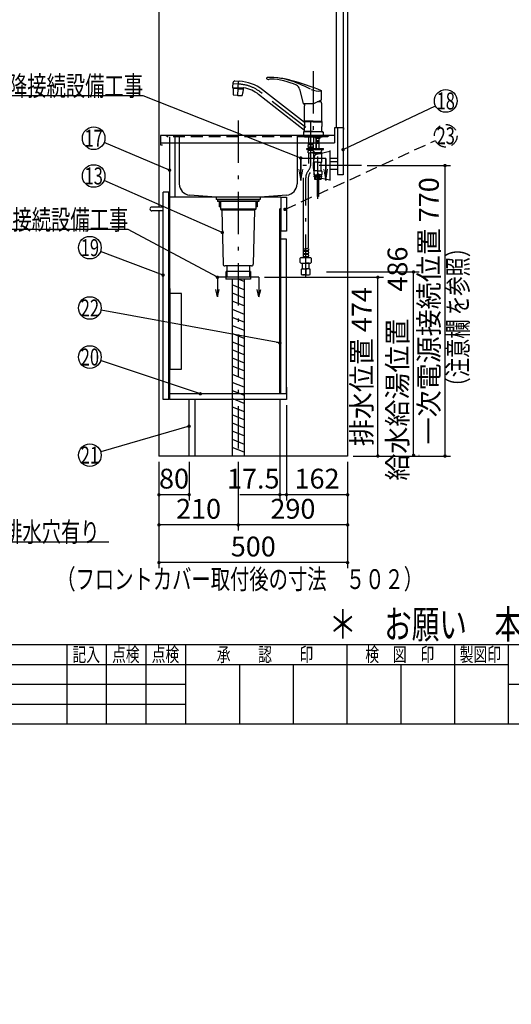
# Model space of a CAD drawing. Units: millimetres. Extents: x 210 to 6060, y -676 to 4222.
# Drawn here: x 3025 to 4328, y -676 to 1934 of the extents above; entities that cross this region are included whole.
import ezdxf

# ---------------------------------------------------------------- set-up
doc = ezdxf.new("R2010")
doc.units = ezdxf.units.MM
doc.header["$LTSCALE"] = 3.75
doc.linetypes.add('DASHDOT', pattern=[50.5, 30, -9, 2.5, -9])
doc.linetypes.add('HIDDEN', pattern=[12.6, 8.4, -4.2])
for name, color, linetype, lineweight in [('1', 7, 'Continuous', 9), ('10', 3, 'Continuous', 9), ('128', 7, 'Continuous', 9), ('7', 4, 'Continuous', 9), ('8', 6, 'Continuous', 9)]:
    doc.layers.add(name, color=color, linetype=linetype, lineweight=lineweight)
for name, color, linetype, lineweight, true_color in [('19', 52, 'Continuous', 9, 0xc0c000), ('2', 136, 'Continuous', 9, 0x008080), ('4', 56, 'Continuous', 9, 0x808000), ('5', 96, 'Continuous', 9, 0x008000), ('6', 16, 'Continuous', 9, 0x800000)]:
    doc.layers.add(name, color=color, linetype=linetype, lineweight=lineweight, true_color=true_color)
doc.styles.get("Standard").update_dxf_attribs({"font": 'txt', "bigfont": 'bigfont'})
doc.styles.add('ＭＳ ゴシック', font='txt')
doc.dimstyles.get("Standard").update_dxf_attribs({"dimtxt": 0.18, "dimasz": 0.18, "dimexe": 0.18, "dimexo": 0.0625, "dimgap": 0.09, "dimtad": 0, "dimtih": 1, "dimtoh": 1, "dimdec": 4, "dimzin": 0, "dimdsep": 46, "dimtxsty": 'Standard', "dimcen": 0.09, "dimadec": 0, "dimazin": 0, "dimtfac": 1, "dimtdec": 4, "dimtofl": 0, "dimtmove": 0, "dimatfit": 3, "dimfxl": 1, "dimtolj": 1, "dimtzin": 0, "dimarcsym": 0})

# ---------------------------------------------------------------- blocks, each defined once
blk = doc.blocks.new('_DOT')
at = {"color": 0}
blk.add_line((-0.5, 0), (-1, 0), dxfattribs=at)
at = {"color": 0, "const_width": 0.5}
blk.add_lwpolyline([(-0.25, 0, 1), (0.25, 0, 1)], format="xyb", close=True, dxfattribs=at)
blk = doc.blocks.new('G6')
at = {"layer": '1', "color": 7, "linetype": 'Continuous', "lineweight": 30}
for p, q in [((3549.3, 1251.5), (3549.3, 1200)), ((3659.3, 1251.5), (3659.3, 1200)), ((3549.3, 1200), (3544.6, 1218.8)), ((3549.3, 1200), (3554, 1218.8)), ((3659.3, 1200), (3654.6, 1218.8)), ((3659.3, 1200), (3664, 1218.8))]:
    blk.add_line(p, q, dxfattribs=at)
at = {"layer": '1', "color": 7, "linetype": 'DASHDOT', "lineweight": 30}
blk.add_line((3659.3, 1251.5), (3549.3, 1251.5), dxfattribs=at)
blk = doc.blocks.new('Dim37')
at = {"layer": '2', "color": 136, "linetype": 'Continuous', "lineweight": 30, "true_color": 0x008080}
for p, q in [((3674.3, 1251.5), (3989.3, 1251.5)), ((3974.3, 777.5), (3974.3, 1251.5)), ((3909.3, 777.5), (3989.3, 777.5))]:
    blk.add_line(p, q, dxfattribs=at)
at = {"layer": '2', "color": 136, "linetype": 'Continuous', "lineweight": 30, "true_color": 0x008080, "xscale": 9, "yscale": 9, "zscale": 9}
for p, rotation in [((3974.3, 1251.5), 89.99999999999939), ((3974.3, 777.5), 269.9999999999996)]:
    blk.add_blockref('_DOT', p, dxfattribs=dict(at, rotation=rotation))
at = {"layer": '2', "color": 136, "linetype": 'Continuous', "lineweight": 9, "true_color": 0x008080, "insert": (3974.3, 1014.5), "char_height": 52.5, "width": 2171.522, "attachment_point": 8, "rotation": 90, "style": 'ＭＳ ゴシック'}
blk.add_mtext('排水位置 474', dxfattribs=at)
blk = doc.blocks.new('G9')
at = {"layer": '5', "color": 96, "linetype": 'Continuous', "lineweight": 30, "true_color": 0x008000}
for p, q in [((3420.3, 1221.5), (3423.3, 1221.5)), ((3420.3, 1007.5), (3420.3, 1221.5)), ((3423.3, 1221.5), (3423.3, 1007.5)), ((3454.3, 1208), (3423.3, 1208)), ((3454.3, 1007.5), (3454.3, 1208)), ((3420.3, 1007.5), (3454.3, 1007.5))]:
    blk.add_line(p, q, dxfattribs=at)
blk = doc.blocks.new('MARK_OPEN')
at = {"color": 0}
for q in [(-1, 0.167), (-1, -0.167)]:
    blk.add_line((0, 0), q, dxfattribs=at)
blk = doc.blocks.new('Dim40')
at = {"layer": '128', "color": 7, "linetype": 'Continuous', "lineweight": 30}
for p, q in [((3838.3, 1265.5), (4084, 1265.5)), ((4069, 779.5), (4069, 1265.5)), ((4083.1, 779.5), (4084, 779.5))]:
    blk.add_line(p, q, dxfattribs=at)
at = {"layer": '128', "color": 7, "linetype": 'Continuous', "lineweight": 30, "xscale": 9, "yscale": 9, "zscale": 9}
for p, rotation in [((4069, 1265.5), 89.99999999999949), ((4069, 779.5), 269.9999999999998)]:
    blk.add_blockref('_DOT', p, dxfattribs=dict(at, rotation=rotation))
at = {"layer": '128', "color": 7, "linetype": 'Continuous', "lineweight": 9, "insert": (4069, 1022.5), "char_height": 52.5, "width": 3203.171, "attachment_point": 8, "rotation": 90, "style": 'ＭＳ ゴシック'}
blk.add_mtext('給水給湯位置\u3000486', dxfattribs=at)
blk = doc.blocks.new('Dim41')
at = {"layer": '4', "color": 56, "linetype": 'Continuous', "lineweight": 30, "true_color": 0x808000}
for p, q in [((3946.3, 1547.5), (4167.4, 1547.5)), ((4152.4, 777.5), (4152.4, 1547.5)), ((3909.3, 777.5), (4167.4, 777.5))]:
    blk.add_line(p, q, dxfattribs=at)
at = {"layer": '4', "color": 56, "linetype": 'Continuous', "lineweight": 30, "true_color": 0x808000, "xscale": 9, "yscale": 9, "zscale": 9}
for p, rotation in [((4152.4, 1547.5), 89.99999999999991), ((4152.4, 777.5), 269.9999999999998)]:
    blk.add_blockref('_DOT', p, dxfattribs=dict(at, rotation=rotation))
at = {"layer": '4', "color": 56, "linetype": 'Continuous', "lineweight": 9, "true_color": 0x808000, "insert": (4152.4, 1162.5), "char_height": 52.5, "width": 3677.239, "attachment_point": 8, "rotation": 90, "style": 'ＭＳ ゴシック'}
blk.add_mtext('一次電源接続位置 770', dxfattribs=at)
blk = doc.blocks.new('Dim68')
at = {"layer": '1', "color": 7, "linetype": 'Continuous', "lineweight": 30}
for p, q in [((3394.3, 762.5), (3394.3, 479.9)), ((3894.3, 762.5), (3894.3, 479.9)), ((3894.3, 494.9), (3394.3, 494.9))]:
    blk.add_line(p, q, dxfattribs=at)
at = {"layer": '1', "color": 7, "linetype": 'Continuous', "lineweight": 30, "xscale": 9, "yscale": 9, "zscale": 9}
for p, rotation in [((3394.3, 494.9), 179.9999999999997), ((3894.3, 494.9), 359.9999999999995)]:
    blk.add_blockref('_DOT', p, dxfattribs=dict(at, rotation=rotation))
at = {"layer": '1', "color": 7, "linetype": 'Continuous', "lineweight": 9, "insert": (3644.3, 494.9), "char_height": 52.5, "width": 675, "attachment_point": 8, "style": 'ＭＳ ゴシック'}
blk.add_mtext('500', dxfattribs=at)
blk = doc.blocks.new('Dim69')
at = {"layer": '1', "color": 7, "linetype": 'Continuous', "lineweight": 30}
for p, q in [((3732.3, 912.5), (3732.3, 659.9)), ((3894.3, 762.5), (3894.3, 659.9)), ((3894.3, 674.9), (3732.3, 674.9))]:
    blk.add_line(p, q, dxfattribs=at)
at = {"layer": '1', "color": 7, "linetype": 'Continuous', "lineweight": 30, "xscale": 9, "yscale": 9, "zscale": 9}
for p, rotation in [((3732.3, 674.9), 179.9999999999997), ((3894.3, 674.9), 359.9999999999995)]:
    blk.add_blockref('_DOT', p, dxfattribs=dict(at, rotation=rotation))
at = {"layer": '1', "color": 7, "linetype": 'Continuous', "lineweight": 9, "insert": (3813.3, 674.9), "char_height": 52.5, "width": 637.5, "attachment_point": 8, "style": 'ＭＳ ゴシック'}
blk.add_mtext('162', dxfattribs=at)
blk = doc.blocks.new('Dim70')
at = {"layer": '4', "color": 56, "linetype": 'Continuous', "lineweight": 30, "true_color": 0x808000}
for p, q in [((3394.3, 762.5), (3394.3, 579.9)), ((3604.3, 762.5), (3604.3, 579.9)), ((3604.3, 594.9), (3394.3, 594.9))]:
    blk.add_line(p, q, dxfattribs=at)
at = {"layer": '4', "color": 56, "linetype": 'Continuous', "lineweight": 30, "true_color": 0x808000, "xscale": 9, "yscale": 9, "zscale": 9}
for p, rotation in [((3394.3, 594.9), 179.9999999999997), ((3604.3, 594.9), 359.9999999999995)]:
    blk.add_blockref('_DOT', p, dxfattribs=dict(at, rotation=rotation))
at = {"layer": '4', "color": 56, "linetype": 'Continuous', "lineweight": 9, "true_color": 0x808000, "insert": (3499.3, 594.9), "char_height": 52.5, "width": 675, "attachment_point": 8, "style": 'ＭＳ ゴシック'}
blk.add_mtext('210', dxfattribs=at)
blk = doc.blocks.new('Dim71')
at = {"layer": '4', "color": 56, "linetype": 'Continuous', "lineweight": 30, "true_color": 0x808000}
for p, q in [((3604.3, 762.5), (3604.3, 579.9)), ((3894.3, 762.5), (3894.3, 579.9)), ((3894.3, 594.9), (3604.3, 594.9))]:
    blk.add_line(p, q, dxfattribs=at)
at = {"layer": '4', "color": 56, "linetype": 'Continuous', "lineweight": 30, "true_color": 0x808000, "xscale": 9, "yscale": 9, "zscale": 9}
for p, rotation in [((3604.3, 594.9), 179.9999999999997), ((3894.3, 594.9), 359.9999999999995)]:
    blk.add_blockref('_DOT', p, dxfattribs=dict(at, rotation=rotation))
at = {"layer": '4', "color": 56, "linetype": 'Continuous', "lineweight": 9, "true_color": 0x808000, "insert": (3749.3, 594.9), "char_height": 52.5, "width": 675, "attachment_point": 8, "style": 'ＭＳ ゴシック'}
blk.add_mtext('290', dxfattribs=at)
blk = doc.blocks.new('Dim72')
at = {"layer": '1', "color": 7, "linetype": 'Continuous', "lineweight": 30}
for p, q in [((3714.8, 927.5), (3714.8, 659.9)), ((3732.3, 912.5), (3732.3, 659.9)), ((3732.3, 674.9), (3608.8, 674.9))]:
    blk.add_line(p, q, dxfattribs=at)
at = {"layer": '1', "color": 7, "linetype": 'Continuous', "lineweight": 30, "xscale": 9, "yscale": 9, "zscale": 9}
for p, rotation in [((3714.8, 674.9), 359.9999999999995), ((3732.3, 674.9), 179.9999999999997)]:
    blk.add_blockref('_DOT', p, dxfattribs=dict(at, rotation=rotation))
at = {"layer": '1', "color": 7, "linetype": 'Continuous', "lineweight": 9, "insert": (3713.8, 674.9), "char_height": 52.5, "width": 762.5, "attachment_point": 9, "style": 'ＭＳ ゴシック'}
blk.add_mtext('17.5', dxfattribs=at)
blk = doc.blocks.new('Dim73')
at = {"layer": '1', "color": 7, "linetype": 'Continuous', "lineweight": 30}
for p, q in [((3394.3, 762.5), (3394.3, 659.9)), ((3474.3, 762.5), (3474.3, 659.9)), ((3474.3, 674.9), (3394.3, 674.9))]:
    blk.add_line(p, q, dxfattribs=at)
at = {"layer": '1', "color": 7, "linetype": 'Continuous', "lineweight": 30, "xscale": 9, "yscale": 9, "zscale": 9}
for p, rotation in [((3394.3, 674.9), 179.9999999999997), ((3474.3, 674.9), 359.9999999999995)]:
    blk.add_blockref('_DOT', p, dxfattribs=dict(at, rotation=rotation))
at = {"layer": '1', "color": 7, "linetype": 'Continuous', "lineweight": 9, "insert": (3434.3, 674.9), "char_height": 52.5, "width": 425, "attachment_point": 8, "style": 'ＭＳ ゴシック'}
blk.add_mtext('80', dxfattribs=at)

msp = doc.modelspace()

# ---------------------------------------------------------------- linework, layer by layer
at = {"layer": '1', "color": 7, "linetype": 'Continuous', "lineweight": 30}
for p, q in [((3394.294, 2677.5), (3394.294, 1437.5)), ((3864.294, 2677.5), (3864.294, 1647.5)), ((3882.294, 2677.5), (3882.294, 1647.5)), ((3894.294, 2677.5), (3894.294, 777.5)), ((3867.294, 1647.5), (3867.294, 1523.5)), ((3882.294, 1647.5), (3882.294, 1523.477)), ((3422.294, 1623.5), (3422.294, 1221.5)), ((3437.294, 1463.5), (3437.294, 1623.5)), ((3420.294, 1477.5), (3405.294, 1477.5)), ((3405.294, 927.5), (3405.294, 1477.5)), ((3420.294, 927.5), (3420.294, 1477.5)), ((3394.294, 1427.5), (3394.294, 777.5)), ((3714.794, 942.5), (3714.794, 1432.5)), ((3717.294, 1432.5), (3714.794, 1432.5)), ((3717.294, 942.5), (3717.294, 1432.5)), ((3732.294, 942.5), (3732.294, 1352.5)), ((3422.294, 1007.5), (3422.294, 927.5)), ((3732.294, 942.5), (3422.294, 942.5)), ((3732.294, 960.5), (3732.294, 927.5)), ((3420.294, 927.5), (3405.294, 927.5)), ((3732.294, 927.5), (3422.294, 927.5)), ((3474.294, 777.5), (3474.294, 927.5)), ((3489.294, 927.5), (3489.294, 777.5)), ((3894.294, 777.5), (3394.294, 777.5)), ((210, 277.5), (6060, 277.5)), ((3150, 277.5), (3150, 67.5)), ((3255, 67.5), (3255, 277.5)), ((3360, 67.5), (3360, 277.5)), ((3465, 277.5), (3465, 67.5)), ((3892.5, 277.5), (3892.5, 67.5)), ((4177.5, 277.5), (4177.5, 67.5)), ((4320, 277.5), (4320, 67.5)), ((2212.5, 225), (4320, 225)), ((3607.5, 225), (3607.5, 67.5)), ((3750, 225), (3750, 67.5)), ((4035, 225), (4035, 67.5)), ((2212.5, 172.5), (3465, 172.5)), ((4320, 172.5), (6060, 172.5)), ((2212.5, 120), (3465, 120)), ((210, 67.5), (6060, 67.5))]:
    msp.add_line(p, q, dxfattribs=at)
for points in [[(3882.294, 1589.926), (4127.187, 1706.028)], [(3422.294, 1535.548), (3248.952, 1608.379)], [(3549.294, 1251.5), (3313.022, 1377.749), (2893.022, 1377.749)], [(3405.294, 1257.166), (3239.38, 1319.456)], [(3714.794, 1077.236), (3240.798, 1164.564)], [(3504.074, 942.5), (3239.758, 1030.521)], [(2346.294, 927.5), (2684.294, 550), (3261.794, 550)], [(3474.294, 856.567), (3240.099, 788.386)]]:
    msp.add_lwpolyline(points, dxfattribs=at)
for centre in [(4154.294, 1718.88), (3221.294, 1620), (3211.294, 1330), (3211.294, 1170), (3211.294, 1040), (3211.294, 780)]:
    msp.add_circle(centre, 30, dxfattribs=at)
at = {"layer": '10', "color": 3, "linetype": 'Continuous', "lineweight": 30}
msp.add_line((3717.294, 1463.5), (3422.294, 1463.5), dxfattribs=at)
at = {"layer": '128', "color": 7, "linetype": 'DASHDOT', "lineweight": 30}
for p, q in [((3803.294, 1798.053), (3803.294, 1619.728)), ((3607.104, 1763.306), (3589.638, 1764.221)), ((3603.243, 1732.679), (3605.328, 1772.451)), ((3783.328, 1648.574), (3663.437, 1742.244)), ((3796.994, 1552.942), (3796.994, 1673.18)), ((3815.294, 1459.315), (3815.294, 1645.144)), ((3783.294, 1252.659), (3783.294, 1514.781)), ((3826.592, 1518.497), (3803.505, 1518.497))]:
    msp.add_line(p, q, dxfattribs=at)
at = {"layer": '128', "color": 7, "linetype": 'Continuous', "lineweight": 30}
for p, q in [((3590.198, 1753.174), (3590.251, 1754.173)), ((3590.198, 1753.174), (3604.279, 1752.437)), ((3590.251, 1754.173), (3604.331, 1753.439)), ((3590.261, 1754.375), (3590.961, 1767.721)), ((3591.244, 1752.106), (3590.74, 1742.5)), ((3591.454, 1752.295), (3591.244, 1752.106)), ((3604.226, 1751.42), (3591.244, 1752.106)), ((3604.236, 1751.62), (3591.454, 1752.295)), ((3594.343, 1752.957), (3594.3, 1752.145)), ((3595.602, 1771.919), (3607.772, 1771.282)), ((3604.226, 1751.43), (3617.208, 1750.744)), ((3604.237, 1751.63), (3617.019, 1750.954)), ((3618.36, 1751.699), (3604.279, 1752.436)), ((3618.412, 1752.697), (3604.332, 1753.444)), ((3614.215, 1751.916), (3614.173, 1751.105)), ((3617.208, 1750.744), (3616.705, 1741.14)), ((3617.208, 1750.744), (3617.019, 1750.954)), ((3618.36, 1751.699), (3618.417, 1752.788)), ((3767.099, 1750.443), (3776.371, 1711.82)), ((3603.294, 1733.649), (3592.06, 1734.239)), ((3603.294, 1733.649), (3614.529, 1733.061)), ((3780.179, 1640.883), (3658.512, 1735.94)), ((3779.81, 1661.476), (3668.362, 1748.548)), ((3825.37, 1721.875), (3825.37, 1746.042)), ((3801.719, 1711.053), (3777.344, 1711.053)), ((3780.294, 1665.098), (3780.294, 1705.769)), ((3802.564, 1711.24), (3825.37, 1721.875)), ((3823.794, 1716.198), (3813.195, 1716.198)), ((3822.294, 1720.441), (3822.294, 1716.198)), ((3826.294, 1665.098), (3826.294, 1705.769)), ((3803.294, 1665.098), (3780.294, 1665.098)), ((3780.294, 1665.098), (3780.794, 1664.598)), ((3780.594, 1663.895), (3780.294, 1663.595)), ((3803.294, 1663.595), (3780.294, 1663.595)), ((3780.294, 1663.595), (3780.294, 1650.945)), ((3780.294, 1638.295), (3780.294, 1650.945)), ((3784.344, 1663.895), (3780.594, 1663.895)), ((3803.294, 1664.598), (3780.794, 1664.598)), ((3780.794, 1664.395), (3780.794, 1663.895)), ((3803.294, 1664.395), (3780.794, 1664.395)), ((3803.294, 1663.895), (3781.294, 1663.895)), ((3783.344, 1664.598), (3783.344, 1664.395)), ((3803.294, 1665.098), (3826.294, 1665.098)), ((3803.294, 1664.598), (3825.794, 1664.598)), ((3803.294, 1664.395), (3825.794, 1664.395)), ((3803.294, 1663.895), (3825.994, 1663.895)), ((3803.294, 1663.595), (3826.294, 1663.595)), ((3823.244, 1664.598), (3823.244, 1664.395)), ((3825.794, 1664.598), (3826.294, 1665.098)), ((3825.794, 1664.395), (3825.794, 1663.895)), ((3825.994, 1663.895), (3826.294, 1663.595)), ((3826.294, 1663.595), (3826.294, 1650.945)), ((3826.294, 1638.295), (3826.294, 1650.945)), ((3777.294, 1636.296), (3777.294, 1625.496)), ((3803.294, 1625.496), (3777.294, 1625.496)), ((3780.994, 1637.496), (3778.494, 1637.496)), ((3779.794, 1623.497), (3779.794, 1625.496)), ((3779.794, 1623.497), (3796.994, 1623.497)), ((3803.294, 1638.295), (3780.294, 1638.295)), ((3780.294, 1638.295), (3780.594, 1637.995)), ((3803.294, 1637.995), (3780.594, 1637.995)), ((3780.794, 1637.995), (3780.794, 1637.495)), ((3803.294, 1637.496), (3780.794, 1637.496)), ((3790.494, 1623.497), (3790.494, 1605.197)), ((3796.994, 1623.497), (3815.294, 1623.497)), ((3803.294, 1638.295), (3826.294, 1638.295)), ((3803.294, 1637.995), (3825.994, 1637.995)), ((3825.794, 1637.496), (3803.294, 1637.496)), ((3803.294, 1625.496), (3829.294, 1625.496)), ((3803.494, 1623.497), (3803.494, 1605.197)), ((3809.444, 1620.697), (3809.444, 1623.497)), ((3809.444, 1620.697), (3809.644, 1620.497)), ((3809.644, 1620.497), (3815.294, 1620.497)), ((3811.294, 1593.998), (3811.294, 1620.497)), ((3811.971, 1593.998), (3811.971, 1620.497)), ((3815.294, 1623.497), (3826.794, 1623.497)), ((3815.294, 1620.497), (3820.944, 1620.497)), ((3818.618, 1593.998), (3818.618, 1620.497)), ((3819.294, 1593.998), (3819.294, 1620.497)), ((3820.944, 1620.497), (3821.144, 1620.697)), ((3821.144, 1620.697), (3821.144, 1623.497)), ((3822.244, 1637.995), (3825.294, 1637.995)), ((3823.244, 1637.995), (3825.294, 1637.995)), ((3823.244, 1637.995), (3825.994, 1637.995)), ((3823.544, 1638.295), (3826.294, 1638.295)), ((3825.594, 1637.496), (3828.094, 1637.496)), ((3825.794, 1637.995), (3825.794, 1637.495)), ((3826.294, 1638.295), (3825.994, 1637.995)), ((3826.794, 1623.497), (3826.794, 1625.496)), ((3829.294, 1636.296), (3829.294, 1625.496)), ((3785.994, 1590.497), (3785.994, 1592.497)), ((3785.994, 1592.497), (3830.294, 1592.497)), ((3789.994, 1598.347), (3789.994, 1601.147)), ((3789.994, 1592.497), (3789.994, 1593.347)), ((3790.794, 1604.897), (3790.494, 1605.197)), ((3790.594, 1602.897), (3790.594, 1604.897)), ((3790.594, 1604.897), (3796.994, 1604.897)), ((3803.394, 1604.397), (3790.594, 1604.397)), ((3803.394, 1602.897), (3790.594, 1602.897)), ((3790.594, 1595.097), (3790.594, 1596.597)), ((3803.394, 1596.597), (3790.594, 1596.597)), ((3803.394, 1595.097), (3790.594, 1595.097)), ((3791.094, 1604.897), (3796.994, 1604.897)), ((3803.394, 1604.897), (3796.994, 1604.897)), ((3802.894, 1604.897), (3796.994, 1604.897)), ((3803.194, 1604.897), (3803.494, 1605.197)), ((3803.394, 1602.897), (3803.394, 1604.897)), ((3803.394, 1595.097), (3803.394, 1596.597)), ((3803.994, 1598.347), (3803.994, 1601.147)), ((3803.994, 1592.497), (3803.994, 1593.347)), ((3811.294, 1592.497), (3811.294, 1593.998)), ((3811.971, 1592.497), (3811.971, 1593.998)), ((3818.618, 1592.497), (3818.618, 1593.998)), ((3819.294, 1592.497), (3819.294, 1593.998)), ((3830.294, 1590.497), (3830.294, 1592.497)), ((3785.994, 1590.497), (3830.294, 1590.497)), ((3789.994, 1581.497), (3789.994, 1585.547)), ((3789.994, 1581.497), (3796.994, 1581.497)), ((3790.294, 1579.066), (3790.294, 1552.942)), ((3790.594, 1587.297), (3790.594, 1588.797)), ((3800.345, 1588.797), (3790.594, 1588.797)), ((3801.965, 1587.297), (3790.594, 1587.297)), ((3803.994, 1581.497), (3796.994, 1581.497)), ((3799.948, 1589.165), (3807.076, 1582.563)), ((3803.694, 1579.066), (3803.694, 1552.942)), ((3803.994, 1581.497), (3803.994, 1585.417)), ((3804.794, 1581.497), (3804.794, 1578.497)), ((3815.294, 1581.497), (3804.794, 1581.497)), ((3825.794, 1578.497), (3804.794, 1578.497)), ((3804.794, 1556.997), (3804.794, 1578.497)), ((3825.794, 1581.497), (3815.294, 1581.497)), ((3824.794, 1588.497), (3824.794, 1585.497)), ((3825.794, 1581.497), (3825.794, 1578.497)), ((3825.794, 1556.997), (3825.794, 1578.497)), ((3815.294, 1556.497), (3805.294, 1556.497)), ((3806.794, 1534.497), (3806.794, 1555.497)), ((3815.294, 1556.497), (3825.294, 1556.497)), ((3823.794, 1534.497), (3823.794, 1555.497)), ((3776.594, 1514.781), (3776.594, 1329.729)), ((3789.994, 1514.781), (3789.994, 1329.729)), ((3804.794, 1532.997), (3804.794, 1523.997)), ((3815.294, 1533.497), (3805.294, 1533.497)), ((3805.294, 1523.497), (3813.794, 1523.497)), ((3806.794, 1523.497), (3806.794, 1511.497)), ((3810.387, 1511.497), (3810.387, 1523.497)), ((3813.794, 1525.697), (3813.794, 1511.497)), ((3816.744, 1525.497), (3813.844, 1525.497)), ((3813.844, 1525.497), (3813.844, 1465.497)), ((3816.494, 1525.997), (3814.094, 1525.997)), ((3815.294, 1533.497), (3825.294, 1533.497)), ((3816.744, 1525.497), (3816.744, 1465.497)), ((3816.794, 1525.697), (3816.794, 1511.497)), ((3825.294, 1523.497), (3816.794, 1523.497)), ((3820.202, 1511.497), (3820.202, 1523.497)), ((3823.794, 1523.497), (3823.794, 1511.497)), ((3825.794, 1532.997), (3825.794, 1523.997)), ((3806.794, 1511.497), (3813.794, 1511.497)), ((3816.794, 1511.497), (3823.794, 1511.497)), ((3816.744, 1465.497), (3813.844, 1465.497)), ((3776.294, 1327.298), (3776.294, 1323.248)), ((3776.294, 1327.298), (3783.294, 1327.298)), ((3776.294, 1318.248), (3776.294, 1315.448)), ((3776.294, 1310.448), (3776.294, 1307.648)), ((3776.894, 1321.498), (3776.894, 1319.998)), ((3789.694, 1321.498), (3776.894, 1321.498)), ((3789.694, 1319.998), (3776.894, 1319.998)), ((3776.894, 1313.698), (3776.894, 1312.198)), ((3789.694, 1313.698), (3776.894, 1313.698)), ((3789.694, 1312.198), (3776.894, 1312.198)), ((3776.894, 1305.898), (3776.894, 1303.898)), ((3789.694, 1305.898), (3776.894, 1305.898)), ((3790.294, 1327.298), (3783.294, 1327.298)), ((3789.694, 1321.498), (3789.694, 1319.998)), ((3789.694, 1313.698), (3789.694, 1312.198)), ((3789.694, 1305.898), (3789.694, 1303.898)), ((3790.294, 1327.298), (3790.294, 1323.248)), ((3790.294, 1318.248), (3790.294, 1315.448)), ((3790.294, 1310.448), (3790.294, 1307.648)), ((3768.794, 1290.84), (3768.794, 1301.84)), ((3770.794, 1303.84), (3783.294, 1303.84)), ((3770.794, 1288.84), (3783.294, 1288.84)), ((3774.338, 1288.84), (3774.294, 1288.796)), ((3774.294, 1288.796), (3783.294, 1288.796)), ((3774.294, 1273.496), (3774.294, 1288.796)), ((3789.694, 1304.398), (3776.894, 1304.398)), ((3783.294, 1303.84), (3795.794, 1303.84)), ((3783.294, 1288.84), (3795.794, 1288.84)), ((3792.294, 1288.796), (3783.294, 1288.796)), ((3792.25, 1288.84), (3792.294, 1288.796)), ((3792.294, 1273.496), (3792.294, 1288.796)), ((3797.794, 1301.84), (3797.794, 1290.84)), ((3771.294, 1272.693), (3774.294, 1273.496)), ((3771.294, 1272.693), (3771.294, 1258.406)), ((3771.294, 1272.693), (3771.938, 1272.693)), ((3771.294, 1258.406), (3771.938, 1258.406)), ((3771.294, 1258.406), (3774.294, 1257.496)), ((3774.294, 1273.496), (3783.294, 1273.496)), ((3774.294, 1273.496), (3783.294, 1273.496)), ((3783.294, 1257.496), (3774.294, 1257.496)), ((3782.65, 1272.693), (3782.65, 1258.389)), ((3782.65, 1272.693), (3782.65, 1258.389)), ((3782.65, 1272.693), (3783.938, 1272.693)), ((3782.65, 1258.389), (3783.938, 1258.389)), ((3792.294, 1273.496), (3783.294, 1273.496)), ((3783.294, 1257.496), (3792.294, 1257.496)), ((3783.938, 1272.693), (3783.938, 1258.389)), ((3795.294, 1272.693), (3792.294, 1273.496)), ((3792.294, 1257.496), (3795.294, 1258.389)), ((3794.65, 1272.693), (3795.294, 1272.693)), ((3794.65, 1258.389), (3795.294, 1258.389)), ((3795.294, 1258.389), (3795.294, 1272.693))]:
    msp.add_line(p, q, dxfattribs=at)
at = {"layer": '128', "color": 7, "linetype": 'HIDDEN', "lineweight": 30}
for p, q in [((3816.744, 1520.097), (3813.844, 1520.097)), ((3816.744, 1472.497), (3813.844, 1472.497))]:
    msp.add_line(p, q, dxfattribs=at)
at = {"layer": '128', "color": 7, "linetype": 'Continuous', "lineweight": 30}
for centre, radius, start, end in [((3681.041, 1779.201), 1.5, 93.237577, 237.259946), ((3696.455, 1803.174), 30, 237.259946, 246.537464), ((3690.558, 1610.97), 170, 68.674086, 93.237577), ((3685.108, 1777.03), 1.5, 246.537464, 302.169123), ((3690.166, 1768.989), 8, 87.738937, 122.169123), ((3683.38, 1597.122), 180, 65.229117, 87.738937), ((3682.646, 1541.419), 240, 75.263117, 83.510077), ((3590.461, 1754.364), 0.2, 177, 267), ((3595.451, 1767.422), 4.5, 87, 177), ((3601.871, 1663.443), 108, 52, 87.000002), ((3619.415, 1752.736), 1, 78.883856, 177.017346), ((3601.871, 1663.443), 92, 52, 78.883856), ((3580.893, 1154.577), 640, 67.542682, 75.263117), ((3519.631, 1173.153), 640, 64.386816, 68.674086), ((3752.513, 1746.941), 15, 13.5, 65.229117), ((3816.975, 1790.252), 45, 244.273369, 280.321486), ((3610.713, 1741.454), 20, 176.999937, 201.146785), ((3596.732, 1742.186), 20, 332.853089, 356.999937), ((3823.87, 1745.039), 1.5, 0, 67.632664), ((3777.344, 1712.053), 1, 193.5, 270), ((3803.294, 1705.769), 23, 166.71924, 180), ((3801.719, 1713.053), 2, 270, 295), ((3803.294, 1705.769), 23, 0, 26.962389), ((3824.37, 1722.512), 1, 295, 0), ((3779.994, 1661.712), 0.3, 232, 0), ((3778.494, 1636.296), 1.2, 90, 180), ((3779.994, 1640.646), 0.3, 0, 52), ((3828.094, 1636.296), 1.2, 0, 90), ((3792.847, 1601.147), 2.852, 142.150711, 180), ((3792.847, 1598.347), 2.852, 180, 217.849289), ((3792.847, 1593.347), 2.852, 142.150711, 180), ((3801.142, 1601.147), 2.852, 360, 37.849289), ((3801.142, 1598.347), 2.852, 322.150711, 0), ((3801.142, 1593.347), 2.852, 360, 37.849289), ((3792.847, 1590.547), 2.852, 180, 217.849289), ((3792.847, 1585.547), 2.852, 142.150711, 180), ((3800.294, 1579.066), 10, 165.930132, 180), ((3796.551, 1585.497), 5, 47.193831, 90), ((3793.694, 1579.066), 10, 0, 14.069868), ((3809.794, 1585.497), 4, 226.274363, 270), ((3820.794, 1585.497), 4, 270, 0), ((3826.794, 1588.497), 2, 90, 180), ((3805.294, 1556.997), 0.5, 180, 270), ((3805.794, 1555.497), 1, 0, 90), ((3824.794, 1555.497), 1, 90, 180), ((3825.294, 1556.997), 0.5, 270, 0), ((3813.294, 1514.781), 23.3, 140.503791, 180), ((3805.294, 1532.997), 0.5, 90, 180), ((3805.294, 1523.997), 0.5, 180, 270), ((3805.794, 1534.497), 1, 270, 0), ((3814.094, 1525.697), 0.3, 90, 180), ((3816.494, 1525.697), 0.3, 0, 90), ((3824.794, 1534.497), 1, 180, 270), ((3825.294, 1532.997), 0.5, 0, 90), ((3825.294, 1523.997), 0.5, 270, 0), ((3779.147, 1323.248), 2.852, 180, 217.849289), ((3779.147, 1318.248), 2.852, 142.150711, 180), ((3779.147, 1315.448), 2.852, 180, 217.849289), ((3779.147, 1310.448), 2.852, 142.150711, 180), ((3779.147, 1307.648), 2.852, 180, 217.849289), ((3786.594, 1329.729), 10, 180, 194.069868), ((3779.994, 1329.729), 10, 345.930132, 0), ((3787.442, 1323.248), 2.852, 322.150711, 0), ((3787.442, 1318.248), 2.852, 360, 37.849289), ((3787.442, 1315.448), 2.852, 322.150711, 0), ((3787.442, 1310.448), 2.852, 360, 37.849289), ((3787.442, 1307.648), 2.852, 322.150711, 0), ((3770.794, 1301.84), 2, 90, 180), ((3770.794, 1290.84), 2, 180, 270), ((3795.794, 1301.84), 2, 0, 90), ((3795.794, 1290.84), 2, 270, 0), ((3777.294, 1273.998), 16.503, 250.885653, 288.938731), ((3777.294, 1255.233), 18.262, 72.945658, 107.054342), ((3789.294, 1255.233), 18.262, 72.945658, 107.054342), ((3789.294, 1273.998), 16.503, 251.061269, 288.938731)]:
    msp.add_arc(centre, radius, start, end, dxfattribs=at)
at = {"layer": '128', "color": 7, "linetype": 'DASHDOT', "lineweight": 30}
for centre, radius, start, end in [((3601.871, 1663.443), 100, 52, 87.000002), ((3766.994, 1552.942), 30, 320.503791, 0), ((3813.294, 1514.781), 30, 140.503791, 180)]:
    msp.add_arc(centre, radius, start, end, dxfattribs=at)
at = {"layer": '19', "color": 52, "linetype": 'Continuous', "lineweight": 30, "true_color": 0xc0c000}
msp.add_line((3867.294, 1523.5), (3882.294, 1523.5), dxfattribs=at)
at = {"layer": '2', "color": 136, "linetype": 'DASHDOT', "lineweight": 30, "true_color": 0x008080}
msp.add_line((3836.202, 1566.5), (3770.202, 1566.5), dxfattribs=at)
at = {"layer": '2', "color": 136, "linetype": 'Continuous', "lineweight": 30, "true_color": 0x008080}
for p, q in [((3770.202, 1508), (3770.202, 1566.5)), ((3770.202, 1566.5), (3770.202, 1508)), ((3836.202, 1508), (3836.202, 1566.5)), ((3836.202, 1566.5), (3836.202, 1508)), ((3549.294, 1456.5), (3549.294, 1452.5)), ((3659.294, 1456.5), (3549.294, 1456.5)), ((3659.294, 1452.5), (3549.294, 1452.5)), ((3554.194, 1452.5), (3554.194, 1438)), ((3557.794, 1438), (3554.194, 1438)), ((3557.794, 1452.5), (3557.794, 1432)), ((3650.794, 1452.5), (3650.794, 1432)), ((3654.394, 1438), (3650.794, 1438)), ((3654.394, 1452.5), (3654.394, 1438)), ((3659.294, 1456.5), (3659.294, 1452.5)), ((3650.794, 1432), (3557.794, 1432)), ((3557.794, 1432), (3560.794, 1429)), ((3647.794, 1429), (3560.794, 1429)), ((3560.794, 1429), (3564.179, 1286.381)), ((3647.794, 1429), (3644.41, 1286.381)), ((3650.794, 1432), (3647.794, 1429)), ((3639.412, 1281.5), (3569.177, 1281.5)), ((3574.294, 1281.5), (3574.294, 1266.5)), ((3634.294, 1281.5), (3634.294, 1266.5)), ((3571.894, 1266.5), (3571.894, 1246.5)), ((3636.694, 1266.5), (3572.044, 1266.5)), ((3574.294, 1266.5), (3574.294, 1251.5)), ((3634.294, 1266.5), (3634.294, 1251.5)), ((3636.694, 1266.5), (3636.694, 1246.5)), ((3636.694, 1246.5), (3571.894, 1246.5))]:
    msp.add_line(p, q, dxfattribs=at)
for points in [[(3770.202, 1567.5), (3352.218, 1732.477), (2932.218, 1732.477)], [(3562.188, 1370.258), (3248.761, 1507.935)]]:
    msp.add_lwpolyline(points, dxfattribs=at)
msp.add_circle((3221.294, 1520), 30, dxfattribs=at)
for centre, start, end in [((3569.177, 1286.5), 181.359306, 270), ((3639.412, 1286.5), 270, 358.640694)]:
    msp.add_arc(centre, 5, start, end, dxfattribs=at)
at = {"layer": '4', "color": 56, "linetype": 'Continuous', "lineweight": 30, "true_color": 0x808000}
for p, q in [((3847.294, 1567.25), (3867.294, 1567.25)), ((3588.294, 1246.5), (3588.294, 776.5)), ((3620.294, 1218.559), (3588.294, 1231.359)), ((3620.294, 1240.1), (3604.294, 1246.5)), ((3620.294, 1246.5), (3620.294, 776.5)), ((3588.294, 1209.819), (3620.294, 1197.019)), ((3620.294, 1175.478), (3588.294, 1188.278)), ((3588.294, 1166.737), (3620.294, 1153.937)), ((3620.294, 1132.397), (3588.294, 1145.197)), ((3588.294, 1123.656), (3620.294, 1110.856)), ((3620.294, 1089.315), (3588.294, 1102.115)), ((3588.294, 1080.575), (3620.294, 1067.775)), ((3620.294, 1046.234), (3588.294, 1059.034)), ((3588.294, 1037.493), (3620.294, 1024.693)), ((3620.294, 1003.153), (3588.294, 1015.953)), ((3588.294, 994.412), (3620.294, 981.612)), ((3620.294, 960.071), (3588.294, 972.871)), ((3588.294, 951.331), (3620.294, 938.531)), ((3620.294, 916.99), (3588.294, 929.79)), ((3588.294, 908.249), (3620.294, 895.449)), ((3620.294, 873.909), (3588.294, 886.709)), ((3588.294, 865.168), (3620.294, 852.368)), ((3620.294, 830.827), (3588.294, 843.627)), ((3588.294, 822.087), (3620.294, 809.287)), ((3620.294, 787.746), (3588.294, 800.546))]:
    msp.add_line(p, q, dxfattribs=at)
at = {"layer": '6', "color": 16, "linetype": 'DASHDOT', "lineweight": 30, "true_color": 0x800000}
for p, q in [((3604.294, 1667.5), (3604.294, 777.5)), ((3448.294, 1623.5), (3448.294, 1607.5)), ((3760.294, 1627.5), (3760.294, 1607.5))]:
    msp.add_line(p, q, dxfattribs=at)
at = {"layer": '6', "color": 16, "linetype": 'Continuous', "lineweight": 30, "true_color": 0x800000}
for p, q in [((3859.294, 1647.5), (3859.294, 1607.5)), ((3883.294, 1647.5), (3859.294, 1647.5)), ((3883.294, 1647.5), (3883.294, 1643.5)), ((3398.294, 1627.5), (3398.294, 1602.5)), ((3859.294, 1627.5), (3398.294, 1627.5)), ((3846.294, 1627.5), (3841.294, 1623.5)), ((3398.294, 1607.5), (3859.294, 1607.5)), ((3398.294, 1602.5), (3403.294, 1602.5)), ((3448.294, 1607.5), (3448.294, 1499.151)), ((3760.294, 1607.5), (3760.294, 1499.151)), ((3546.294, 1463.5), (3475.854, 1469.25)), ((3662.294, 1463.5), (3546.294, 1463.5)), ((3546.294, 1463.5), (3546.294, 1457.5)), ((3732.735, 1469.25), (3662.294, 1463.5)), ((3662.294, 1463.5), (3662.294, 1457.5)), ((3560.294, 1456.5), (3546.294, 1457.5)), ((3662.294, 1457.5), (3546.294, 1457.5)), ((3648.294, 1456.5), (3560.294, 1456.5)), ((3662.294, 1457.5), (3648.294, 1456.5))]:
    msp.add_line(p, q, dxfattribs=at)
at = {"layer": '6', "color": 16, "linetype": 'HIDDEN', "lineweight": 30, "true_color": 0x800000}
for p in [(3413.294, 1627.5), (3841.294, 1623.5)]:
    msp.add_line(p, (3418.294, 1623.5), dxfattribs=at)
at = {"layer": '6', "color": 16, "linetype": 'Continuous', "lineweight": 30, "true_color": 0x800000}
for centre, start, end in [((3478.294, 1499.151), 180, 265.333142), ((3730.294, 1499.151), 274.666858, 0)]:
    msp.add_arc(centre, 30, start, end, dxfattribs=at)
at = {"layer": '7', "color": 4, "linetype": 'Continuous', "lineweight": 30}
for p, q in [((3717.294, 1463.5), (3732.294, 1463.5)), ((3717.294, 1463.5), (3717.294, 1373.5)), ((3732.294, 1463.5), (3732.294, 1373.5)), ((3405.294, 1437.5), (3375.294, 1437.5)), ((3405.294, 1427.5), (3375.294, 1427.5)), ((3732.294, 1373.5), (3717.294, 1373.5)), ((3732.294, 1352.5), (3717.294, 1352.5))]:
    msp.add_line(p, q, dxfattribs=at)
at = {"layer": '7', "color": 4, "linetype": 'HIDDEN', "lineweight": 30}
msp.add_lwpolyline([(3728.237, 1431.579), (4127.016, 1614.104)], dxfattribs=at)
msp.add_circle((4154.294, 1626.59), 30, dxfattribs=at)
at = {"layer": '7', "color": 4, "linetype": 'Continuous', "lineweight": 30}
msp.add_arc((3375.294, 1432.5), 5, 90, 270, dxfattribs=at)
at = {"layer": '8', "color": 6, "linetype": 'Continuous', "lineweight": 30}
for p, q in [((3813.1, 1577.806), (3847.294, 1585.5)), ((3847.294, 1587.25), (3847.294, 1507.75)), ((3867.294, 1557.5), (3847.294, 1557.5)), ((3813.1, 1517.194), (3847.294, 1509.5)), ((3867.294, 1537.5), (3847.294, 1537.5))]:
    msp.add_line(p, q, dxfattribs=at)
at = {"layer": '8', "color": 6, "linetype": 'DASHDOT', "lineweight": 30}
msp.add_line((3931.294, 1547.5), (3760.294, 1547.5), dxfattribs=at)
at = {"layer": '8', "color": 6, "linetype": 'Continuous', "lineweight": 30}
for centre, radius, start, end in [((3898.489, 1547.5), 95.694, 166.124859, 193.875141), ((3815.295, 1568.05), 10, 102.680383, 166.124859), ((3815.295, 1526.95), 10, 193.875141, 257.319617)]:
    msp.add_arc(centre, radius, start, end, dxfattribs=at)

# ---------------------------------------------------------------- block references
for name in ['G6', 'G9']:
    msp.add_blockref(name, (0, 0))
at = {"layer": '1', "color": 7, "linetype": 'Continuous', "lineweight": 30, "xscale": 9, "yscale": 9, "zscale": 9}
for p, rotation in [((3882.294, 1589.926), 205.3653807627772), ((3422.294, 1535.548), 337.2099576725384), ((3405.294, 1257.166), 339.4222285140887), ((3549.294, 1251.5), 331.882820115064), ((3714.794, 1077.236), 349.5609826618337), ((3504.074, 942.5), 341.5814367694834), ((3474.294, 856.567), 16.23182673548918)]:
    msp.add_blockref('_DOT', p, dxfattribs=dict(at, rotation=rotation))
at = {"layer": '2', "color": 136, "linetype": 'Continuous', "lineweight": 30, "true_color": 0x008080}
for name, p, xscale, yscale, zscale, rotation in [('_DOT', (3770.202, 1567.5), 9, 9, 9, 338.4609827824426), ('MARK_OPEN', (3770.202, 1508), 30, 30, 30, 269.9999999999998), ('MARK_OPEN', (3836.202, 1508), 30, 30, 30, 269.9999999999998), ('_DOT', (3562.188, 1370.258), 9, 9, 9, 336.285971973272)]:
    msp.add_blockref(name, p, dxfattribs=dict(at, xscale=xscale, yscale=yscale, zscale=zscale, rotation=rotation))
at = {"layer": '7', "color": 4, "linetype": 'HIDDEN', "lineweight": 30, "xscale": 9, "yscale": 9, "zscale": 9, "rotation": 204.5940318854364}
msp.add_blockref('_DOT', (3728.237, 1431.579), dxfattribs=at)

# ---------------------------------------------------------------- texts
at = {"layer": '1', "color": 7, "linetype": 'Continuous', "lineweight": 9}
for s, insert, char_height, width, attachment_point in [('{\\fＭＳ ゴシック;\\W0.714286;18}', (4154.294, 1718.88), 45, 50.52421, 5), ('{\\fＭＳ ゴシック;\\W0.714286;17}', (3221.294, 1620), 45, 49.58676, 5), ('{\\fＭＳ ゴシック;\\W0.714286;以降接続設備工事}', (3313.022, 1377.749), 52.5, 543.41307, 9), ('{\\fＭＳ ゴシック;\\W0.714286;19}', (3211.294, 1330), 45, 50.06119, 5), ('{\\fＭＳ ゴシック;\\W0.714286;22}', (3211.294, 1170), 45, 53.28522, 5), ('{\\fＭＳ ゴシック;\\W0.714286;20}', (3211.294, 1040), 45, 54.23338, 5), ('{\\fＭＳ ゴシック;\\W0.714286;21}', (3211.294, 780), 45, 44.9751, 5), ('{\\fＭＳ ゴシック;\\W0.714286;底板Φ１１３排水穴有り}', (2684.294, 550), 52.5, 741.84007, 7), ('{\\fＭＳ ゴシック;\\W0.714286;（フロントカバー取付後の寸法\u3000５０２）}', (4094.294, 424.865), 52.5, 1221.3745, 9), ('{\\fＭＳ ゴシック;\\W0.714286;（フロントカバー取付後の寸法\u3000５０２）}', (4094.294, 424.865), 52.5, 1221.3745, 9), ('{\\fＭＳ ゴシック;\\W0.714286;＊\u3000お願い\u3000本物件のご発注時には本図面を必ずご添付下さい。}', (3845, 293.901), 75, 2781.23014, 7), ('{\\fＭＳ ゴシック;\\W0.714286;記入}', (3165, 232.5), 37.5, 92.91393, 7), ('{\\fＭＳ ゴシック;\\W0.714286;点検}', (3270, 232.5), 37.5, 92.71358, 7), ('{\\fＭＳ ゴシック;\\W0.714286;点検}', (3375, 232.5), 37.5, 92.71358, 7), ('{\\fＭＳ ゴシック;\\W0.714286;承\u3000\u3000認\u3000\u3000印}', (3547.5, 232.5), 37.5, 338.68303, 7), ('{\\fＭＳ ゴシック;\\W0.714286;検\u3000図\u3000印}', (3941.25, 232.5), 37.5, 239.95042, 7), ('{\\fＭＳ ゴシック;\\W0.714286;製図印}', (4191.25, 232.5), 37.5, 140.24813, 7)]:
    msp.add_mtext(s, dxfattribs=dict(at, insert=insert, char_height=char_height, width=width, attachment_point=attachment_point))
at = {"layer": '1', "color": 7, "linetype": 'Continuous', "lineweight": 9, "insert": (4212.687, 935.14), "char_height": 52.5, "width": 494.23904, "attachment_point": 7, "rotation": 90}
msp.add_mtext('{\\fＭＳ ゴシック;\\W0.714286;（注意欄 を参照）}', dxfattribs=at)
at = {"layer": '1', "color": 7, "linetype": 'Continuous', "lineweight": 9, "insert": (3963.75, 146.25), "char_height": 37.5, "attachment_point": 5}
msp.add_mtext('{\\fＭＳ ゴシック;\\W0.714286;\u3000}', dxfattribs=at)
at = {"layer": '2', "color": 136, "linetype": 'Continuous', "lineweight": 9, "true_color": 0x008080}
for s, insert, char_height, width, attachment_point in [('{\\fＭＳ ゴシック;\\W0.714286;以降接続設備工事}', (3352.218, 1732.477), 52.5, 543.41307, 9), ('{\\fＭＳ ゴシック;\\W0.714286;13}', (3221.294, 1520), 45, 50.04336, 5)]:
    msp.add_mtext(s, dxfattribs=dict(at, insert=insert, char_height=char_height, width=width, attachment_point=attachment_point))
at = {"layer": '7', "color": 4, "linetype": 'Continuous', "lineweight": 9, "insert": (4154.294, 1626.59), "char_height": 45, "width": 53.05692, "attachment_point": 5}
msp.add_mtext('{\\fＭＳ ゴシック;\\W0.714286;23}', dxfattribs=at)

# ---------------------------------------------------------------- dimensions: what is measured, and where the dimension line sits
at = {"layer": '1', "color": 7, "linetype": 'Continuous', "lineweight": 30}
for base, p1, p2, picture, middle in [((3714.794, 674.865), (3732.294, 927.5), (3714.794, 942.5), 'Dim72', (3661.294, 674.865)), ((3732.294, 674.865), (3894.294, 777.5), (3732.294, 927.5), 'Dim69', (3813.294, 674.865)), ((3394.294, 674.865), (3474.294, 777.5), (3394.294, 777.5), 'Dim73', (3434.294, 674.865)), ((3394.294, 494.865), (3894.294, 777.5), (3394.294, 777.5), 'Dim68', (3644.294, 494.865))]:
    dim = msp.add_linear_dim(base=base, p1=p1, p2=p2, angle=180, dimstyle='Standard', override={"dimscale": 1, "dimtxt": 52.5, "dimasz": 9, "dimexe": 15, "dimexo": 15, "dimgap": 0, "dimtad": 1, "dimtih": 0, "dimtoh": 0, "dimdec": 2, "dimzin": 8, "dimtxsty": 'ＭＳ ゴシック', "dimblk1": 'DOT', "dimblk2": 'DOT', "dimsah": 1, "dimse1": 0, "dimse2": 0, "dimtix": 0, "dimtofl": 1, "dimtmove": 1, "dimatfit": 2, "dimtzin": 8}, dxfattribs=at)
    dim.commit()
    dim.dimension.update_dxf_attribs({"geometry": picture, "text_midpoint": middle, "dimtype": 160, "text_rotation": 360})
at = {"layer": '128', "color": 7, "linetype": 'Continuous', "lineweight": 30}
dim = msp.add_linear_dim(base=(4069, 1265.496), p1=(4068.126, 779.496), p2=(3823.294, 1265.496), angle=90, text='給<>', dimstyle='Standard', override={"dimscale": 1, "dimtxt": 52.5, "dimasz": 9, "dimexe": 15, "dimexo": 15, "dimgap": 0, "dimtad": 1, "dimtih": 0, "dimtoh": 0, "dimdec": 2, "dimzin": 8, "dimtxsty": 'ＭＳ ゴシック', "dimblk1": 'DOT', "dimblk2": 'DOT', "dimsah": 1, "dimse1": 0, "dimse2": 0, "dimtix": 0, "dimtofl": 1, "dimtmove": 1, "dimatfit": 2, "dimtzin": 8}, dxfattribs=at)
dim.commit()
dim.dimension.update_dxf_attribs({"geometry": 'Dim40', "text_midpoint": (4069, 1022.496), "dimtype": 160})
at = {"layer": '2', "color": 136, "linetype": 'Continuous', "lineweight": 30, "true_color": 0x008080}
dim = msp.add_linear_dim(base=(3974.294, 1251.5), p1=(3894.294, 777.5), p2=(3659.294, 1251.5), angle=90, text='排<>', dimstyle='Standard', override={"dimscale": 1, "dimtxt": 52.5, "dimasz": 9, "dimexe": 15, "dimexo": 15, "dimgap": 0, "dimtad": 1, "dimtih": 0, "dimtoh": 0, "dimdec": 2, "dimzin": 8, "dimtxsty": 'ＭＳ ゴシック', "dimblk1": 'DOT', "dimblk2": 'DOT', "dimsah": 1, "dimse1": 0, "dimse2": 0, "dimtix": 0, "dimtofl": 1, "dimtmove": 1, "dimatfit": 2, "dimtzin": 8}, dxfattribs=at)
dim.commit()
dim.dimension.update_dxf_attribs({"geometry": 'Dim37', "text_midpoint": (3974.294, 1014.5), "dimtype": 160})
at = {"layer": '4', "color": 56, "linetype": 'Continuous', "lineweight": 30, "true_color": 0x808000}
dim = msp.add_linear_dim(base=(4152.445, 1547.5), p1=(3894.294, 777.5), p2=(3931.294, 1547.5), angle=90, text='一<>', dimstyle='Standard', override={"dimscale": 1, "dimtxt": 52.5, "dimasz": 9, "dimexe": 15, "dimexo": 15, "dimgap": 0, "dimtad": 1, "dimtih": 0, "dimtoh": 0, "dimdec": 2, "dimzin": 8, "dimtxsty": 'ＭＳ ゴシック', "dimblk1": 'DOT', "dimblk2": 'DOT', "dimsah": 1, "dimse1": 0, "dimse2": 0, "dimtix": 0, "dimtofl": 1, "dimtmove": 1, "dimatfit": 2, "dimtzin": 8}, dxfattribs=at)
dim.commit()
dim.dimension.update_dxf_attribs({"geometry": 'Dim41', "text_midpoint": (4152.445, 1162.5), "dimtype": 160})
for base, p1, p2, picture, middle in [((3394.294, 594.865), (3604.294, 777.5), (3394.294, 777.5), 'Dim70', (3499.294, 594.865)), ((3604.294, 594.865), (3894.294, 777.5), (3604.294, 777.5), 'Dim71', (3749.294, 594.865))]:
    dim = msp.add_linear_dim(base=base, p1=p1, p2=p2, angle=180, dimstyle='Standard', override={"dimscale": 1, "dimtxt": 52.5, "dimasz": 9, "dimexe": 15, "dimexo": 15, "dimgap": 0, "dimtad": 1, "dimtih": 0, "dimtoh": 0, "dimdec": 2, "dimzin": 8, "dimtxsty": 'ＭＳ ゴシック', "dimblk1": 'DOT', "dimblk2": 'DOT', "dimsah": 1, "dimse1": 0, "dimse2": 0, "dimtix": 0, "dimtofl": 1, "dimtmove": 1, "dimatfit": 2, "dimtzin": 8}, dxfattribs=at)
    dim.commit()
    dim.dimension.update_dxf_attribs({"geometry": picture, "text_midpoint": middle, "dimtype": 160, "text_rotation": 360})

doc.saveas('drawing.dxf')
